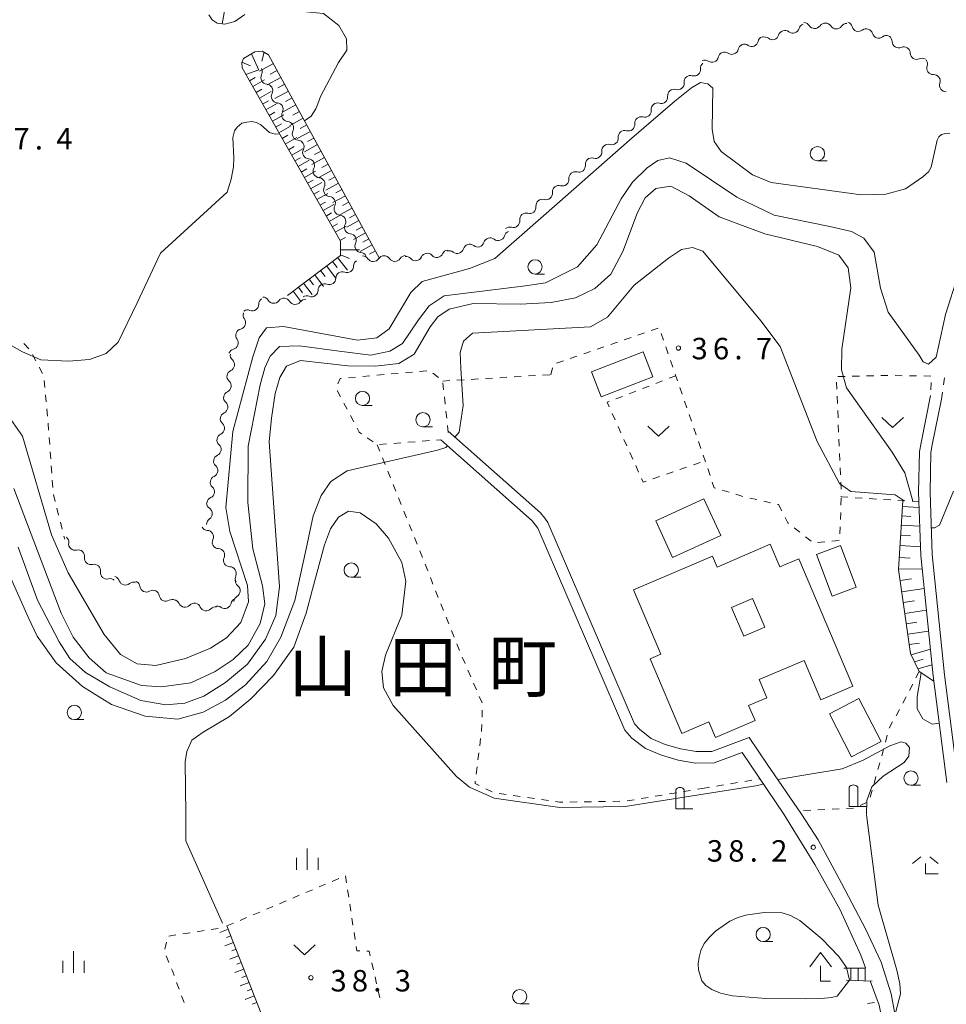
# Model space of a CAD drawing. Units: millimetres. Extents: x -76000 to -74000, y 36000 to 37501.
# Drawn here: x -74668 to -74506, y 36814 to 36987 of the extents above; entities that cross this region are included whole.
import ezdxf

# ---------------------------------------------------------------- set-up
doc = ezdxf.new("R2010")
doc.units = ezdxf.units.MM
for name, color, linetype, lineweight in [('210100_道路縁（街区線）', 7, 'Continuous', 15), ('221400_石段', 7, 'Continuous', 15), ('221499_石段（中）', 7, 'Continuous', 15), ('300100_普通建物', 7, 'Continuous', 15), ('420200_記念碑', 7, 'Continuous', 15), ('420400_路傍祠', 7, 'Continuous', 15), ('510200_一条河川、細流', 7, 'Continuous', 15), ('610111_人工斜面(上)', 7, 'Continuous', 9), ('610199_人工斜面(中)', 7, 'Continuous', 9), ('630100_植生界', 7, 'Continuous', 9), ('631300_畑', 7, 'Continuous', 9), ('633100_広葉樹林', 7, 'Continuous', 9), ('633300_竹林', 7, 'Continuous', 9), ('633400_荒地', 7, 'Continuous', 9), ('710100_等高線（計曲線）', 7, 'Continuous', 20), ('710200_等高線（主曲線）', 7, 'Continuous', 9), ('731200_図化機測定による標高点', 7, 'Continuous', 20), ('731207_図化機測定による標高点（注記）', 7, 'Continuous', 20), ('811400_大字・町・丁目', 7, 'Continuous', 0)]:
    doc.layers.add(name, color=color, linetype=linetype, lineweight=lineweight)
doc.styles.add('Style-Kanji', font='txt')
doc.styles.add('Style-WORKING', font='txt')

msp = doc.modelspace()

# ---------------------------------------------------------------- linework, layer by layer
at = {"layer": '210100_道路縁（街区線）', "flags": 128}
for points in [[(-74505.84, 36853.15), (-74508.21, 36871.77), (-74510.38, 36892.86), (-74510.76, 36903.89), (-74510.6, 36911.01), (-74510.34, 36912.54), (-74508.7, 36920.79)], [(-74503.85, 36853.32), (-74506.22, 36872), (-74508.38, 36892.99), (-74508.76, 36903.9), (-74508.61, 36910.82), (-74508.37, 36912.17), (-74506.78, 36920.18)], [(-74594.34, 36913.08), (-74578.35, 36898.89), (-74577.75, 36898.16), (-74577.37, 36897.62), (-74562.16, 36862.27), (-74560.89, 36860.91), (-74558.54, 36859.09), (-74555.75, 36857.91), (-74552.83, 36857.08), (-74549.8, 36856.55), (-74546.53, 36856.58), (-74541.61, 36858.42), (-74534.31, 36847.6)], [(-74593.01, 36914.58), (-74576.9, 36900.29), (-74576.14, 36899.37), (-74575.61, 36898.59), (-74560.45, 36863.39), (-74559.53, 36862.4), (-74557.51, 36860.84), (-74555.08, 36859.81), (-74552.38, 36859.04), (-74549.64, 36858.56), (-74546.91, 36858.59), (-74540.38, 36861.02)], [(-74531.23, 36847.6), (-74537.24, 36856.33), (-74540.38, 36861.02)], [(-74520.08, 36820.75), (-74520.89, 36822.95), (-74524.53, 36830.99), (-74528.93, 36838.82), (-74531.72, 36843.36), (-74531.84, 36843.56), (-74534.31, 36847.6)], [(-74470.95, 36797.19), (-74481.21, 36794.57), (-74494.12, 36792.36), (-74505.93, 36791.15), (-74511.45, 36790.82), (-74512.5, 36791.48), (-74512.94, 36792.47), (-74513.32, 36801.47), (-74514.26, 36809.21), (-74515.59, 36816.22), (-74517.32, 36821.75), (-74520.08, 36827.55), (-74524.24, 36835.55), (-74528.35, 36843.1), (-74531.23, 36847.6)], [(-74516.09, 36788.98), (-74515.55, 36792.91), (-74515.38, 36798.25), (-74516.37, 36807.84), (-74517.69, 36814.24), (-74519.24, 36818.46)]]:
    msp.add_lwpolyline(points, dxfattribs=at)
at = {"layer": '221400_石段', "flags": 128}
for points in [[(-74523.84, 36820.69), (-74520.08, 36820.69)], [(-74523.39, 36818.58), (-74518.87, 36818.43)]]:
    msp.add_lwpolyline(points, dxfattribs=at)
at = {"layer": '221499_石段（中）', "flags": 128}
for points in [[(-74522.59, 36820.69), (-74522.61, 36818.56)], [(-74521.34, 36820.69), (-74521.36, 36818.52)], [(-74520.09, 36820.69), (-74520.11, 36818.47)]]:
    msp.add_lwpolyline(points, dxfattribs=at)
at = {"layer": '300100_普通建物', "flags": 128}
for points in [[(-74566.26, 36920.6), (-74567.95, 36924.92), (-74558.94, 36928.43), (-74557.25, 36924.09), (-74566.26, 36920.6)], [(-74548.31, 36902.76), (-74545.37, 36896.33), (-74553.78, 36892.48), (-74556.72, 36898.91), (-74548.31, 36902.76)], [(-74560.63, 36886.85), (-74546.83, 36892.72), (-74546.02, 36890.82), (-74536.7, 36894.79), (-74535.02, 36890.85), (-74531.72, 36892.26), (-74522.25, 36870), (-74527.88, 36867.61), (-74530.8, 36874.47), (-74538.63, 36871.14), (-74537.28, 36867.97), (-74540.49, 36866.6), (-74539.37, 36863.98), (-74546.31, 36861.02), (-74547.47, 36863.73), (-74552.18, 36861.73), (-74557.73, 36874.75), (-74555.83, 36875.56), (-74560.63, 36886.85)], [(-74524.4, 36894.57), (-74521.68, 36887.31), (-74525.89, 36885.73), (-74528.61, 36892.99), (-74524.4, 36894.57)], [(-74539.82, 36885.33), (-74543.48, 36883.76), (-74541.34, 36878.74), (-74537.67, 36880.32), (-74539.82, 36885.33)], [(-74521.19, 36867.84), (-74517.31, 36860.32), (-74522.49, 36857.64), (-74526.37, 36865.16), (-74521.19, 36867.84)]]:
    msp.add_lwpolyline(points, dxfattribs=at)
at = {"layer": '420200_記念碑'}
for p, q in [((-74553.24, 36848.54), (-74553.24, 36851.888)), ((-74551.74, 36848.54), (-74551.74, 36851.888)), ((-74522.92, 36848.98), (-74522.92, 36852.328)), ((-74521.42, 36848.98), (-74521.42, 36852.328)), ((-74553.24, 36848.54), (-74550.24, 36848.54)), ((-74522.92, 36848.98), (-74519.92, 36848.98))]:
    msp.add_line(p, q, dxfattribs=at)
for centre in [(-74522.1698, 36851.8296), (-74552.4898, 36851.3896)]:
    msp.add_arc(centre, 0.9, 33.557311, 146.442689, dxfattribs=at)
at = {"layer": '420400_路傍祠'}
for p, q in [((-74527.9, 36823.43), (-74529.776, 36820.93)), ((-74527.9, 36823.43), (-74526.026, 36820.93)), ((-74527.9, 36818.43), (-74527.9, 36821.097)), ((-74527.9, 36818.43), (-74526.15, 36818.43))]:
    msp.add_line(p, q, dxfattribs=at)
at = {"layer": '510200_一条河川、細流', "extrusion": (0, 0, -1)}
for centre, start, end in [((74530.590454, 36984.663263), 16.022665, 72.193026), ((74530.830672, 36984.87702), 91.138177, 147.308538), ((74527.081412, 36984.802531), 34.967816, 91.138177), ((74527.081412, 36984.802531), 91.138177, 147.308538), ((74523.332152, 36984.728043), 34.967816, 91.138177), ((74523.477206, 36984.996723), 108.407176, 164.577537), ((74537.726859, 36982.481976), 12.196517, 68.366879), ((74537.731146, 36982.369679), 72.193026, 128.363387), ((74534.1608, 36983.516471), 16.022665, 72.193026), ((74534.1608, 36983.516471), 72.193026, 128.363387), ((74519.919069, 36983.812593), 52.236815, 108.407176), ((74519.919069, 36983.812593), 108.407176, 164.577537), ((74516.360932, 36982.628464), 52.236815, 108.407176), ((74516.517897, 36982.655379), 122.431249, 178.60161), ((74541.212722, 36981.099494), 12.196517, 68.366879), ((74541.212722, 36981.099494), 68.366879, 124.53724), ((74513.352764, 36980.644302), 66.260888, 122.431249), ((74544.698585, 36979.717011), 12.196517, 68.366879), ((74544.698585, 36979.717011), 68.366879, 124.53724), ((74513.352764, 36980.644302), 122.431249, 178.60161), ((74547.775044, 36978.035932), 353.951178, 50.121539), ((74548.184448, 36978.334529), 68.366879, 124.53724), ((74510.18763, 36978.633225), 66.260888, 122.431249), ((74510.347983, 36978.794122), 143.255506, 199.425867), ((74626.678331, 36977.413931), 150.830539, 207.000901), ((74550.652817, 36975.631577), 50.121539, 106.2919), ((74508.104555, 36975.789204), 87.085145, 143.255506), ((74624.850603, 36974.139499), 94.660178, 150.830539), ((74550.652817, 36975.631577), 353.951178, 50.121539), ((74508.104555, 36975.789204), 143.255506, 199.425867), ((74624.850603, 36974.139499), 150.830539, 207.000901), ((74553.53059, 36973.227223), 353.951178, 50.121539), ((74553.53059, 36973.227223), 50.121539, 106.2919), ((74623.022874, 36970.865067), 94.660178, 150.830539), ((74556.408364, 36970.822868), 353.951178, 50.121539), ((74556.408364, 36970.822868), 50.121539, 106.2919), ((74623.022874, 36970.865067), 150.830539, 207.000901), ((74621.195145, 36967.590634), 94.660178, 150.830539), ((74621.195145, 36967.590634), 150.830539, 207.000901), ((74559.286167, 36968.418143), 353.974926, 50.145287), ((74559.286137, 36968.418514), 50.121539, 106.2919), ((74562.164937, 36966.014982), 353.974926, 50.145287), ((74562.164937, 36966.014982), 50.145287, 106.315648), ((74619.367417, 36964.316202), 94.660178, 150.830539), ((74619.367417, 36964.316202), 150.830539, 207.000901), ((74565.043706, 36963.611821), 50.145287, 106.315648), ((74565.043706, 36963.611821), 353.974926, 50.145287), ((74617.539688, 36961.041769), 94.660178, 150.830539), ((74617.539688, 36961.041769), 150.830539, 207.000901), ((74567.922476, 36961.208659), 353.974926, 50.145287), ((74567.922476, 36961.208659), 50.145287, 106.315648), ((74570.801246, 36958.805498), 353.974926, 50.145287), ((74570.801246, 36958.805498), 50.145287, 106.315648), ((74615.711959, 36957.767337), 94.660178, 150.830539), ((74615.711959, 36957.767337), 150.830539, 207.000901), ((74573.680015, 36956.402336), 353.974926, 50.145287), ((74573.680015, 36956.402336), 50.145287, 106.315648), ((74613.884231, 36954.492904), 94.660178, 150.830539), ((74613.884231, 36954.492904), 150.830539, 207.000901), ((74576.557116, 36954.009153), 353.27088, 49.441241), ((74576.558785, 36953.999175), 50.145287, 106.315648), ((74579.406139, 36951.5708), 49.441241, 105.611602), ((74612.056502, 36951.218472), 94.660178, 150.830539), ((74612.056502, 36951.218472), 150.830539, 207.000901), ((74579.406139, 36951.5708), 353.27088, 49.441241), ((74582.125777, 36948.381125), 16.354865, 72.525226), ((74582.255163, 36949.132447), 49.441241, 105.611602), ((74610.228773, 36947.944039), 94.660178, 150.830539), ((74610.228773, 36947.944039), 150.830539, 207.000901), ((74585.702712, 36947.255053), 16.354865, 72.525226), ((74585.702712, 36947.255053), 72.525226, 128.695587), ((74608.401045, 36944.669607), 94.660178, 150.830539), ((74596.687225, 36944.546581), 24.999894, 81.170255), ((74596.687225, 36944.546581), 81.170255, 137.340616), ((74592.981667, 36945.122202), 24.999894, 81.170255), ((74592.856581, 36945.002909), 72.525226, 128.695587), ((74589.279647, 36946.128981), 16.354865, 72.525226), ((74589.279647, 36946.128981), 72.525226, 128.695587), ((74608.45806, 36943.449009), 359.510625, 55.680986), ((74607.999052, 36944.090293), 89.657735, 145.828096), ((74604.249119, 36944.112694), 33.487374, 89.657735), ((74604.249119, 36944.112694), 89.657735, 145.828096), ((74600.499186, 36944.135095), 33.487374, 89.657735), ((74600.392783, 36943.97096), 81.170255, 137.340616), ((74611.555228, 36941.334759), 359.510625, 55.680986), ((74611.555228, 36941.334759), 55.680986, 111.851347), ((74614.652395, 36939.220508), 359.510625, 55.680986), ((74614.652395, 36939.220508), 55.680986, 111.851347), ((74625.030819, 36936.792441), 358.910237, 55.080598), ((74625.487194, 36936.901923), 93.074544, 149.244905), ((74621.742592, 36936.700791), 36.904183, 93.074544), ((74621.742592, 36936.700791), 93.074544, 149.244905), ((74617.997989, 36936.499659), 36.904183, 93.074544), ((74617.749562, 36937.106257), 55.680986, 111.851347), ((74628.105662, 36934.645853), 55.080598, 111.250959), ((74627.766062, 36934.864339), 323.687252, 19.857613), ((74629.039877, 36931.337315), 19.857613, 76.027974), ((74629.039877, 36931.337315), 323.687252, 19.857613), ((74630.313691, 36927.810291), 19.857613, 76.027974), ((74630.010779, 36927.855673), 312.784311, 8.954673), ((74630.594478, 36924.151379), 8.954673, 65.125034), ((74630.594478, 36924.151379), 312.784311, 8.954673), ((74631.178177, 36920.447084), 312.784311, 8.954673), ((74631.178177, 36920.447084), 8.954673, 65.125034), ((74631.761876, 36916.74279), 312.784311, 8.954673), ((74631.761876, 36916.74279), 8.954673, 65.125034), ((74632.345575, 36913.038496), 312.784311, 8.954673), ((74632.345575, 36913.038496), 8.954673, 65.125034), ((74632.929274, 36909.334202), 312.784311, 8.954673), ((74632.929274, 36909.334202), 8.954673, 65.125034), ((74633.512973, 36905.629907), 8.954673, 65.125034), ((74633.512973, 36905.629907), 312.784311, 8.954673), ((74634.096672, 36901.925613), 8.954673, 65.125034), ((74634.16392, 36902.031594), 303.599537, 359.769898), ((74634.14886, 36898.281624), 359.769898, 55.940259), ((74635.119621, 36898.357387), 272.417768, 328.588129), ((74660.521213, 36895.204248), 132.125295, 188.295656), ((74633.165171, 36895.156977), 328.588129, 24.75849), ((74633.165171, 36895.156977), 272.417768, 328.588129), ((74657.739914, 36892.68892), 75.954934, 132.125295), ((74657.739914, 36892.68892), 132.125295, 188.295656), ((74631.210722, 36891.956566), 328.588129, 24.75849), ((74654.958614, 36890.173592), 75.954934, 132.125295), ((74654.958614, 36890.173592), 132.125295, 188.295656), ((74631.190867, 36891.990894), 270.735691, 326.906052), ((74651.619057, 36888.074106), 105.590668, 161.76103), ((74629.143316, 36888.849232), 326.906052, 23.076413), ((74652.177315, 36887.658264), 75.954934, 132.125295), ((74648.007033, 36887.066245), 49.420307, 105.590668), ((74648.056018, 36887.240966), 115.366731, 171.537092), ((74629.134687, 36888.436304), 308.07723, 4.247591), ((74644.667577, 36885.634427), 59.19637, 115.366731), ((74644.667577, 36885.634427), 115.366731, 171.537092), ((74629.412437, 36884.696604), 4.247591, 60.417952), ((74641.279137, 36884.027887), 59.19637, 115.366731), ((74641.112439, 36883.978775), 99.462322, 155.632683), ((74637.413462, 36883.362279), 43.291961, 99.462322), ((74637.413462, 36883.362279), 99.462322, 155.632683), ((74633.714485, 36882.745783), 43.291961, 99.462322), ((74633.38169, 36882.831256), 68.03727, 124.207631), ((74629.903838, 36884.233769), 11.866909, 68.03727)]:
    msp.add_arc(centre, 1.127969, start, end, dxfattribs=at)
at = {"layer": '510200_一条河川、細流'}
for centre, start, end in [((-74528.931057, 36986.09734), 212.742215, 324.981431), ((-74525.181797, 36986.022852), 212.742215, 324.981431), ((-74521.300961, 36985.598117), 195.473216, 307.712433), ((-74536.330626, 36984.140629), 231.687365, 343.926582), ((-74532.760281, 36985.287421), 231.687365, 343.926582), ((-74517.742824, 36984.413987), 195.473216, 307.712433), ((-74539.933498, 36982.959952), 235.513513, 347.75273), ((-74514.260781, 36982.711479), 181.449143, 293.688359), ((-74543.419361, 36981.577469), 235.513513, 347.75273), ((-74511.095648, 36980.700402), 181.449143, 293.688359), ((-74546.905225, 36980.194987), 235.513513, 347.75273), ((-74508.218369, 36978.044147), 160.624885, 272.864102), ((-74624.666167, 36976.389766), 153.049852, 265.289069), ((-74550.020391, 36977.799008), 253.758853, 5.998069), ((-74552.898165, 36975.394654), 253.758853, 5.998069), ((-74505.974941, 36975.039229), 160.624885, 272.864102), ((-74622.838439, 36973.115334), 153.049852, 265.289069), ((-74555.775938, 36972.990299), 253.758853, 5.998069), ((-74621.01071, 36969.840901), 153.049852, 265.289069), ((-74558.653711, 36970.585945), 253.758853, 5.998069), ((-74561.531612, 36968.18215), 253.735104, 5.974321), ((-74619.182981, 36966.566469), 153.049852, 265.289069), ((-74564.410382, 36965.778989), 253.735104, 5.974321), ((-74617.355253, 36963.292036), 153.049852, 265.289069), ((-74567.289152, 36963.375828), 253.735104, 5.974321), ((-74615.527524, 36960.017604), 153.049852, 265.289069), ((-74570.167922, 36960.972666), 253.735104, 5.974321), ((-74573.046691, 36958.569505), 253.735104, 5.974321), ((-74613.699795, 36956.743171), 153.049852, 265.289069), ((-74575.925461, 36956.166343), 253.735104, 5.974321), ((-74611.872067, 36953.468739), 153.049852, 265.289069), ((-74578.799492, 36953.745587), 254.43915, 6.678367), ((-74581.648516, 36951.307234), 254.43915, 6.678367), ((-74610.044338, 36950.194306), 153.049852, 265.289069), ((-74608.216609, 36946.919874), 153.049852, 265.289069), ((-74587.868883, 36947.891781), 231.355166, 343.594383), ((-74584.291948, 36949.017853), 231.355166, 343.594383), ((-74591.445817, 36946.765709), 231.355166, 343.594383), ((-74606.1316, 36945.359284), 214.222656, 326.461873), ((-74602.381666, 36945.381685), 214.222656, 326.461873), ((-74598.733077, 36945.501677), 222.710136, 334.949353), ((-74595.027519, 36946.077298), 222.710136, 334.949353), ((-74610.715799, 36943.430726), 248.199406, 0.438622), ((-74613.812966, 36941.316475), 248.199406, 0.438622), ((-74616.910133, 36939.202225), 248.199406, 0.438622), ((-74623.54743, 36938.05736), 210.805848, 323.045064), ((-74619.802828, 36937.856228), 210.805848, 323.045064), ((-74627.288242, 36936.750501), 248.799794, 1.03901), ((-74629.585993, 36933.528085), 284.022779, 36.261995), ((-74630.859807, 36930.001062), 284.022779, 36.261995), ((-74631.545111, 36926.199308), 294.925719, 47.164936), ((-74632.12881, 36922.495014), 294.925719, 47.164936), ((-74632.712509, 36918.79072), 294.925719, 47.164936), ((-74633.296208, 36915.086425), 294.925719, 47.164936), ((-74633.879907, 36911.382131), 294.925719, 47.164936), ((-74634.463606, 36907.677837), 294.925719, 47.164936), ((-74635.047305, 36903.973543), 294.925719, 47.164936), ((-74635.414193, 36900.151558), 304.110494, 56.349711), ((-74635.215867, 36896.101627), 335.292262, 87.531479), ((-74658.28688, 36894.879479), 171.755097, 283.994313), ((-74633.261418, 36892.901216), 335.292262, 87.531479), ((-74655.505581, 36892.364151), 171.755097, 283.994313), ((-74631.220858, 36889.73328), 336.97434, 89.213556), ((-74652.724282, 36889.848823), 171.755097, 283.994313), ((-74649.474992, 36888.781709), 198.289723, 310.52894), ((-74645.822937, 36887.574236), 188.51366, 300.752877), ((-74630.52792, 36886.659616), 299.632801, 51.872017), ((-74642.434497, 36885.967697), 188.51366, 300.752877), ((-74639.056167, 36884.911226), 204.418069, 316.657286), ((-74635.35719, 36884.29473), 204.418069, 316.657286), ((-74632.11319, 36884.699043), 235.843122, 348.082338)]:
    msp.add_arc(centre, 1.129844, start, end, dxfattribs=at)
at = {"layer": '610111_人工斜面(上)', "flags": 128}
for points in [[(-74628.57, 36987.41), (-74630.33, 36986.2), (-74632.12, 36985.75), (-74633.43, 36985.88), (-74634.31, 36986.46), (-74634.88, 36987.34)], [(-74621.13, 36938.3), (-74611.89, 36945.3), (-74611.88, 36947.79), (-74629.07, 36978.1), (-74629.15, 36979.03), (-74628.85, 36979.74), (-74626.85, 36980.87), (-74625.54, 36980.99), (-74624.43, 36980.38), (-74605.04, 36944.75)], [(-74508.1, 36870.88), (-74510.67, 36872.58), (-74512.16, 36875.7), (-74514.26, 36890.36), (-74513.53, 36902.42)], [(-74631.74, 36828.07), (-74624.57, 36809.8)]]:
    msp.add_lwpolyline(points, dxfattribs=at)
at = {"layer": '610199_人工斜面(中)', "flags": 128}
for points in [[(-74632.56, 36985.79), (-74631.98, 36988.97)], [(-74627.42, 36980.55), (-74626.15, 36977.71)], [(-74625.21, 36980.81), (-74625.63, 36979.29)], [(-74629.12, 36979.09), (-74627.62, 36978.45)], [(-74623.6, 36978.84), (-74626.03, 36977.52)], [(-74628.43, 36976.95), (-74626.13, 36977.72)], [(-74622.94, 36977.63), (-74624.15, 36976.97)], [(-74627.8, 36975.84), (-74626.77, 36976.43)], [(-74627.22, 36974.82), (-74625.17, 36975.98)], [(-74622.28, 36976.42), (-74624.68, 36975.11)], [(-74621.63, 36975.22), (-74622.82, 36974.57)], [(-74626.64, 36973.8), (-74625.62, 36974.38)], [(-74626.06, 36972.78), (-74624.02, 36973.94)], [(-74620.97, 36974.02), (-74623.35, 36972.72)], [(-74625.49, 36971.77), (-74624.47, 36972.35)], [(-74624.91, 36970.76), (-74622.89, 36971.91)], [(-74619.68, 36971.64), (-74622.03, 36970.36)], [(-74620.33, 36972.83), (-74621.51, 36972.19)], [(-74624.34, 36969.75), (-74623.34, 36970.33)], [(-74623.77, 36968.75), (-74621.76, 36969.89)], [(-74619.04, 36970.47), (-74620.21, 36969.83)], [(-74623.21, 36967.75), (-74622.21, 36968.32)], [(-74618.4, 36969.29), (-74620.73, 36968.03)], [(-74617.77, 36968.13), (-74618.92, 36967.5)], [(-74622.64, 36966.75), (-74620.64, 36967.88)], [(-74622.08, 36965.76), (-74621.08, 36966.32)], [(-74617.14, 36966.97), (-74619.43, 36965.72)], [(-74621.52, 36964.77), (-74619.53, 36965.89)], [(-74615.88, 36964.67), (-74618.16, 36963.43)], [(-74616.51, 36965.82), (-74617.65, 36965.2)], [(-74620.96, 36963.78), (-74619.97, 36964.34)], [(-74620.4, 36962.8), (-74618.43, 36963.92)], [(-74615.26, 36963.53), (-74616.4, 36962.92)], [(-74619.84, 36961.82), (-74618.86, 36962.38)], [(-74619.29, 36960.84), (-74617.33, 36961.95)], [(-74614.64, 36962.4), (-74616.9, 36961.17)], [(-74614.03, 36961.27), (-74615.15, 36960.66)], [(-74618.74, 36959.87), (-74617.76, 36960.42)], [(-74618.19, 36958.9), (-74616.24, 36960)], [(-74613.42, 36960.15), (-74615.65, 36958.93)], [(-74617.64, 36957.93), (-74616.67, 36958.48)], [(-74617.09, 36956.96), (-74615.16, 36958.06)], [(-74612.21, 36957.92), (-74614.41, 36956.72)], [(-74612.81, 36959.03), (-74613.92, 36958.43)], [(-74616.55, 36956), (-74615.58, 36956.55)], [(-74616, 36955.05), (-74614.08, 36956.13)], [(-74611.61, 36956.82), (-74612.7, 36956.22)], [(-74615.46, 36954.09), (-74614.5, 36954.63)], [(-74611.01, 36955.72), (-74613.19, 36954.53)], [(-74610.42, 36954.63), (-74611.5, 36954.04)], [(-74614.92, 36953.14), (-74613.01, 36954.22)], [(-74614.38, 36952.19), (-74613.43, 36952.73)], [(-74609.82, 36953.54), (-74611.98, 36952.37)], [(-74613.85, 36951.24), (-74611.95, 36952.32)], [(-74613.31, 36950.3), (-74612.37, 36950.84)], [(-74608.65, 36951.39), (-74610.78, 36950.22)], [(-74609.24, 36952.46), (-74610.31, 36951.88)], [(-74612.78, 36949.36), (-74610.9, 36950.43)], [(-74607.49, 36949.25), (-74609.6, 36948.1)], [(-74608.07, 36950.32), (-74609.13, 36949.74)], [(-74611.96, 36947.92), (-74611.02, 36948.45)], [(-74606.91, 36948.2), (-74607.96, 36947.63)], [(-74611.89, 36946.28), (-74608.57, 36946.27)], [(-74606.34, 36947.14), (-74608.43, 36946)], [(-74605.77, 36946.1), (-74606.81, 36945.53)], [(-74613.26, 36944.26), (-74612.43, 36943.16)], [(-74612.37, 36944.93), (-74610.67, 36942.7)], [(-74611.89, 36945.43), (-74610.28, 36944.78)], [(-74615.35, 36942.68), (-74614.56, 36941.63)], [(-74614.33, 36943.45), (-74612.71, 36941.31)], [(-74617.35, 36941.17), (-74616.59, 36940.17)], [(-74616.37, 36941.9), (-74614.83, 36939.86)], [(-74620.17, 36939.02), (-74618.77, 36937.17)], [(-74619.24, 36939.73), (-74618.53, 36938.78)], [(-74618.32, 36940.43), (-74616.84, 36938.48)], [(-74513.6, 36901.39), (-74510.66, 36901.21)], [(-74513.69, 36899.77), (-74512.15, 36899.68)], [(-74513.79, 36898.15), (-74510.55, 36897.96)], [(-74513.9, 36896.36), (-74512.2, 36896.26)], [(-74514.01, 36894.57), (-74510.43, 36894.36)], [(-74514.13, 36892.5), (-74512.23, 36892.38)], [(-74514.26, 36890.42), (-74510.14, 36890.51)], [(-74513.99, 36888.45), (-74511.99, 36888.74)], [(-74513.71, 36886.49), (-74509.78, 36887.05)], [(-74513.44, 36884.6), (-74511.51, 36884.88)], [(-74513.17, 36882.71), (-74509.39, 36883.25)], [(-74512.91, 36880.9), (-74511.06, 36881.16)], [(-74512.65, 36879.08), (-74509.02, 36879.6)], [(-74512.39, 36877.27), (-74510.61, 36877.52)], [(-74512.06, 36875.47), (-74508.69, 36876.45)], [(-74511.48, 36874.26), (-74509.96, 36874.72)], [(-74510.9, 36873.04), (-74508.39, 36873.7)], [(-74631.51, 36827.49), (-74632.97, 36826.92)], [(-74630.6, 36825.17), (-74632.09, 36824.58)], [(-74631.05, 36826.33), (-74631.79, 36826.04)], [(-74630.14, 36824), (-74630.89, 36823.71)], [(-74629.68, 36822.84), (-74631.2, 36822.24)], [(-74628.77, 36820.51), (-74630.32, 36819.9)], [(-74629.23, 36821.68), (-74629.99, 36821.37)], [(-74628.31, 36819.35), (-74629.1, 36819.04)], [(-74627.86, 36818.18), (-74629.43, 36817.57)], [(-74627.4, 36817.02), (-74628.2, 36816.71)], [(-74626.94, 36815.86), (-74628.55, 36815.23)], [(-74626.49, 36814.69), (-74627.3, 36814.38)]]:
    msp.add_lwpolyline(points, dxfattribs=at)
at = {"layer": '630100_植生界'}
for p, q in [((-74557.512, 36932.166), (-74556.329, 36932.572)), ((-74562.241, 36930.545), (-74561.059, 36930.95)), ((-74559.876, 36931.355), (-74558.694, 36931.761)), ((-74555.792, 36931.657), (-74555.385, 36930.475)), ((-74667.261, 36929.886), (-74666.401, 36928.979)), ((-74569.336, 36928.112), (-74568.153, 36928.517)), ((-74566.971, 36928.923), (-74565.789, 36929.328)), ((-74564.606, 36929.734), (-74563.424, 36930.139)), ((-74554.978, 36929.293), (-74554.571, 36928.111)), ((-74665.712, 36927.949), (-74665.13, 36926.843)), ((-74574.065, 36926.49), (-74572.883, 36926.896)), ((-74571.701, 36927.301), (-74570.518, 36927.706)), ((-74554.164, 36926.93), (-74553.757, 36925.748)), ((-74664.549, 36925.737), (-74663.967, 36924.63)), ((-74596.783, 36925.119), (-74598.028, 36925.009)), ((-74575.11, 36924.45), (-74574.79, 36925.658)), ((-74663.666, 36923.441), (-74663.558, 36922.196)), ((-74609.235, 36924.02), (-74610.48, 36923.91)), ((-74606.744, 36924.24), (-74607.99, 36924.13)), ((-74604.254, 36924.46), (-74605.499, 36924.35)), ((-74601.764, 36924.68), (-74603.009, 36924.57)), ((-74599.274, 36924.899), (-74600.519, 36924.789)), ((-74594.728, 36923.942), (-74595.691, 36924.74)), ((-74593.99, 36923.33), (-74592.742, 36923.404)), ((-74591.494, 36923.478), (-74590.247, 36923.552)), ((-74588.999, 36923.626), (-74587.751, 36923.7)), ((-74586.503, 36923.774), (-74585.255, 36923.848)), ((-74584.008, 36923.922), (-74582.76, 36923.996)), ((-74581.512, 36924.07), (-74580.264, 36924.144)), ((-74579.016, 36924.218), (-74577.769, 36924.292)), ((-74576.521, 36924.366), (-74575.273, 36924.44)), ((-74555.577, 36923.359), (-74556.743, 36922.909)), ((-74553.245, 36924.26), (-74554.411, 36923.81)), ((-74553.35, 36924.566), (-74552.943, 36923.384)), ((-74524.865, 36924.127), (-74523.615, 36924.155)), ((-74522.366, 36924.183), (-74521.116, 36924.211)), ((-74519.866, 36924.239), (-74518.617, 36924.267)), ((-74514.867, 36924.276), (-74513.617, 36924.263)), ((-74512.367, 36924.25), (-74511.117, 36924.237)), ((-74509.867, 36924.224), (-74508.617, 36924.211)), ((-74506.41, 36922.652), (-74506.225, 36923.889)), ((-74612.465, 36921.704), (-74611.88, 36920.599)), ((-74593.826, 36921.798), (-74593.959, 36923.041)), ((-74560.241, 36921.558), (-74561.407, 36921.108)), ((-74557.909, 36922.459), (-74559.075, 36922.008)), ((-74552.536, 36922.202), (-74552.129, 36921.02)), ((-74525.068, 36921.917), (-74525.12, 36923.166)), ((-74508.581, 36923.059), (-74508.646, 36921.811)), ((-74663.45, 36920.951), (-74663.342, 36919.705)), ((-74593.561, 36919.312), (-74593.694, 36920.555)), ((-74562.574, 36920.657), (-74563.74, 36920.207)), ((-74551.722, 36919.838), (-74551.315, 36918.656)), ((-74524.963, 36919.419), (-74525.016, 36920.668)), ((-74506.78, 36920.18), (-74506.595, 36921.416)), ((-74663.234, 36918.46), (-74663.126, 36917.215)), ((-74611.295, 36919.495), (-74610.71, 36918.39)), ((-74524.859, 36916.921), (-74524.911, 36918.17)), ((-74610.125, 36917.285), (-74609.539, 36916.181)), ((-74593.295, 36916.826), (-74593.428, 36918.069)), ((-74564.361, 36917.677), (-74563.847, 36916.538)), ((-74550.908, 36917.474), (-74550.502, 36916.292)), ((-74663.018, 36915.97), (-74662.91, 36914.724)), ((-74593.03, 36914.34), (-74593.163, 36915.583)), ((-74563.332, 36915.399), (-74562.817, 36914.26)), ((-74550.095, 36915.11), (-74549.688, 36913.929)), ((-74524.754, 36914.424), (-74524.807, 36915.673)), ((-74662.81, 36913.478), (-74662.719, 36912.232)), ((-74607.179, 36913.406), (-74606.149, 36912.698)), ((-74595.082, 36913.022), (-74594.34, 36913.08)), ((-74562.303, 36913.121), (-74561.788, 36911.981)), ((-74524.65, 36911.926), (-74524.702, 36913.175)), ((-74605.44, 36912.21), (-74604.976, 36911.049)), ((-74605.052, 36912.24), (-74603.805, 36912.338)), ((-74602.559, 36912.436), (-74601.313, 36912.533)), ((-74600.067, 36912.631), (-74598.821, 36912.729)), ((-74597.575, 36912.826), (-74596.328, 36912.924)), ((-74549.281, 36912.747), (-74548.874, 36911.565)), ((-74662.629, 36910.985), (-74662.538, 36909.738)), ((-74604.512, 36909.889), (-74604.047, 36908.728)), ((-74561.274, 36910.842), (-74560.759, 36909.703)), ((-74548.467, 36910.383), (-74548.06, 36909.201)), ((-74524.545, 36909.428), (-74524.597, 36910.677)), ((-74662.448, 36908.491), (-74662.357, 36907.245)), ((-74560.244, 36908.564), (-74559.73, 36907.425)), ((-74552.52, 36907.868), (-74551.341, 36908.281)), ((-74550.161, 36908.694), (-74548.981, 36909.107)), ((-74547.653, 36908.019), (-74547.246, 36906.837)), ((-74524.441, 36906.93), (-74524.493, 36908.179)), ((-74603.583, 36907.568), (-74603.119, 36906.407)), ((-74557.24, 36906.216), (-74556.06, 36906.629)), ((-74554.88, 36907.042), (-74553.7, 36907.455)), ((-74662.267, 36905.998), (-74662.176, 36904.751)), ((-74602.655, 36905.246), (-74602.19, 36904.086)), ((-74524.336, 36904.432), (-74524.388, 36905.681)), ((-74662.076, 36903.506), (-74661.771, 36902.294)), ((-74601.726, 36902.925), (-74601.262, 36901.765)), ((-74545.104, 36904.25), (-74543.907, 36903.889)), ((-74542.71, 36903.529), (-74541.513, 36903.168)), ((-74540.299, 36902.874), (-74539.079, 36902.6)), ((-74524.342, 36901.62), (-74524.289, 36902.868)), ((-74520.631, 36902.862), (-74521.878, 36902.94)), ((-74518.135, 36902.707), (-74519.383, 36902.785)), ((-74515.64, 36902.551), (-74516.888, 36902.629)), ((-74661.465, 36901.082), (-74661.159, 36899.87)), ((-74537.859, 36902.327), (-74536.64, 36902.054)), ((-74535.42, 36901.78), (-74535.24, 36901.74)), ((-74535.24, 36901.74), (-74534.678, 36900.623)), ((-74513.145, 36902.396), (-74514.393, 36902.473)), ((-74510.65, 36902.24), (-74511.898, 36902.318)), ((-74600.798, 36900.604), (-74600.333, 36899.443)), ((-74524.446, 36899.122), (-74524.394, 36900.371)), ((-74660.854, 36898.658), (-74660.548, 36897.446)), ((-74599.869, 36898.283), (-74599.405, 36897.122)), ((-74532.516, 36897.663), (-74531.534, 36896.89)), ((-74524.551, 36896.624), (-74524.499, 36897.873)), ((-74660.242, 36896.234), (-74660.1, 36895.67)), ((-74598.941, 36895.962), (-74598.476, 36894.801)), ((-74530.552, 36896.116), (-74529.57, 36895.343)), ((-74528.421, 36895.128), (-74527.175, 36895.237)), ((-74525.93, 36895.345), (-74524.685, 36895.453)), ((-74598.012, 36893.64), (-74597.548, 36892.48)), ((-74597.084, 36891.319), (-74596.619, 36890.159)), ((-74596.155, 36888.998), (-74595.691, 36887.837)), ((-74595.227, 36886.677), (-74594.763, 36885.516)), ((-74594.298, 36884.356), (-74593.834, 36883.195)), ((-74593.37, 36882.035), (-74592.906, 36880.874)), ((-74592.441, 36879.713), (-74591.977, 36878.553)), ((-74591.513, 36877.392), (-74591.049, 36876.232)), ((-74589.587, 36872.779), (-74589.088, 36871.633)), ((-74510.67, 36872.58), (-74511.224, 36871.46)), ((-74588.589, 36870.487), (-74588.09, 36869.34)), ((-74511.779, 36870.339), (-74512.333, 36869.219)), ((-74587.591, 36868.194), (-74587.092, 36867.048)), ((-74512.913, 36868.112), (-74513.513, 36867.016)), ((-74587.075, 36865.81), (-74587.114, 36864.56)), ((-74514.113, 36865.919), (-74514.713, 36864.822)), ((-74515.313, 36863.726), (-74515.913, 36862.629)), ((-74516.268, 36861.435), (-74516.58, 36860.225)), ((-74587.355, 36860.822), (-74587.511, 36859.581)), ((-74587.666, 36858.341), (-74587.821, 36857.101)), ((-74517.554, 36856.604), (-74517.887, 36855.399)), ((-74587.977, 36855.86), (-74588.132, 36854.62)), ((-74546.113, 36852.523), (-74544.879, 36852.724)), ((-74543.645, 36852.925), (-74542.412, 36853.127)), ((-74541.178, 36853.328), (-74539.944, 36853.529)), ((-74538.711, 36853.731), (-74538.53, 36853.76)), ((-74518.22, 36854.194), (-74518.554, 36852.989)), ((-74586.47, 36852.056), (-74585.345, 36851.512)), ((-74584.141, 36851.226), (-74582.903, 36851.049)), ((-74554.355, 36851.165), (-74553.122, 36851.369)), ((-74551.889, 36851.573), (-74550.656, 36851.777)), ((-74549.423, 36851.981), (-74548.58, 36852.12)), ((-74548.58, 36852.12), (-74547.346, 36852.321)), ((-74518.887, 36851.785), (-74519.22, 36850.58)), ((-74581.666, 36850.871), (-74580.429, 36850.694)), ((-74579.191, 36850.517), (-74577.954, 36850.34)), ((-74576.716, 36850.163), (-74575.479, 36849.986)), ((-74571.749, 36849.737), (-74570.499, 36849.755)), ((-74569.249, 36849.774), (-74567.999, 36849.793)), ((-74566.749, 36849.811), (-74565.5, 36849.83)), ((-74564.25, 36849.848), (-74563, 36849.867)), ((-74561.755, 36849.94), (-74560.522, 36850.144)), ((-74559.288, 36850.348), (-74558.055, 36850.552)), ((-74556.822, 36850.756), (-74555.589, 36850.961)), ((-74519.85, 36849.629), (-74520.988, 36849.112)), ((-74529.635, 36848.323), (-74530.883, 36848.266)), ((-74527.137, 36848.436), (-74528.386, 36848.379)), ((-74524.64, 36848.549), (-74525.889, 36848.492)), ((-74522.142, 36848.662), (-74523.391, 36848.605)), ((-74613.316, 36835.852), (-74612.164, 36836.338)), ((-74611.013, 36836.825), (-74611, 36836.83)), ((-74611, 36836.83), (-74610.812, 36835.594)), ((-74617.922, 36833.906), (-74616.77, 36834.393)), ((-74615.619, 36834.879), (-74614.467, 36835.365)), ((-74610.625, 36834.358), (-74610.437, 36833.123)), ((-74622.528, 36831.961), (-74621.376, 36832.447)), ((-74620.225, 36832.934), (-74619.073, 36833.42)), ((-74627.134, 36830.015), (-74625.982, 36830.502)), ((-74624.831, 36830.988), (-74623.679, 36831.475)), ((-74610.249, 36831.887), (-74610.061, 36830.651)), ((-74629.437, 36829.043), (-74628.285, 36829.529)), ((-74609.874, 36829.415), (-74609.686, 36828.179)), ((-74635.711, 36827.243), (-74636.947, 36827.055)), ((-74633.24, 36827.62), (-74634.476, 36827.432)), ((-74631.74, 36828.07), (-74630.588, 36828.556)), ((-74609.498, 36826.943), (-74609.31, 36825.708)), ((-74642.324, 36825.257), (-74642.594, 36824.036)), ((-74640.654, 36826.49), (-74641.89, 36826.302)), ((-74638.183, 36826.867), (-74639.419, 36826.679)), ((-74642.355, 36822.86), (-74641.88, 36821.704)), ((-74606.398, 36821.597), (-74606.114, 36820.38)), ((-74605.83, 36819.162), (-74605.545, 36817.945)), ((-74640.52, 36818.209), (-74640.083, 36817.038)), ((-74605.261, 36816.728), (-74604.977, 36815.511)), ((-74639.647, 36815.867), (-74639.21, 36814.696)), ((-74518.45, 36814.69), (-74519.689, 36814.522))]:
    msp.add_line(p, q, dxfattribs=at)
at = {"layer": '630100_植生界', "flags": 128}
for points in [[(-74611.725, 36923.8), (-74611.95, 36923.78), (-74612.351, 36922.838)], [(-74517.367, 36924.295), (-74517.16, 36924.3), (-74516.117, 36924.289)], [(-74564.906, 36919.757), (-74565.242, 36919.627), (-74564.876, 36918.816)], [(-74608.954, 36915.076), (-74608.58, 36914.37), (-74608.209, 36914.115)], [(-74559.215, 36906.286), (-74558.918, 36905.628), (-74558.419, 36905.803)], [(-74546.839, 36905.655), (-74546.5, 36904.67), (-74546.301, 36904.61)], [(-74523.126, 36903.018), (-74524.28, 36903.09), (-74524.284, 36903.183)], [(-74534.116, 36899.507), (-74533.63, 36898.54), (-74533.498, 36898.436)], [(-74590.584, 36875.071), (-74590.58, 36875.06), (-74590.086, 36873.925)], [(-74587.153, 36863.311), (-74587.19, 36862.14), (-74587.2, 36862.062)], [(-74516.893, 36859.015), (-74516.98, 36858.68), (-74517.221, 36857.809)], [(-74588.287, 36853.38), (-74588.34, 36852.96), (-74587.596, 36852.6)], [(-74574.242, 36849.809), (-74573.55, 36849.71), (-74572.999, 36849.718)], [(-74609.123, 36824.472), (-74609.01, 36823.73), (-74608.511, 36823.714)], [(-74607.261, 36823.673), (-74606.88, 36823.66), (-74606.682, 36822.814)], [(-74641.405, 36820.548), (-74641.27, 36820.22), (-74640.957, 36819.381)]]:
    msp.add_lwpolyline(points, dxfattribs=at)
at = {"layer": '631300_畑', "flags": 128}
for points in [[(-74517.185, 36916.965), (-74515.31, 36915.215), (-74513.435, 36916.965)], [(-74558.145, 36915.421), (-74556.27, 36913.671), (-74554.395, 36915.421)], [(-74620.031, 36824.756), (-74618.156, 36823.006), (-74616.281, 36824.756)]]:
    msp.add_lwpolyline(points, dxfattribs=at)
at = {"layer": '633100_広葉樹林'}
for p, q in [((-74528.45, 36961.83), (-74526.783, 36961.83)), ((-74577.84, 36942.05), (-74576.173, 36942.05)), ((-74608.02, 36919.05), (-74606.353, 36919.05)), ((-74597.44, 36915.32), (-74595.773, 36915.32)), ((-74609.99, 36889.03), (-74608.323, 36889.03)), ((-74658.41, 36864.14), (-74656.743, 36864.14)), ((-74512.1, 36852.66), (-74510.433, 36852.66)), ((-74537.95, 36825.32), (-74536.283, 36825.32)), ((-74580.52, 36814.46), (-74578.853, 36814.46))]:
    msp.add_line(p, q, dxfattribs=at)
for centre in [(-74528.45, 36963.08), (-74577.84, 36943.3), (-74608.02, 36920.3), (-74597.44, 36916.57), (-74609.99, 36890.28), (-74658.41, 36865.39), (-74512.1, 36853.91), (-74537.95, 36826.57), (-74580.52, 36815.71)]:
    msp.add_circle(centre, 1.249875, dxfattribs=at)
at = {"layer": '633300_竹林'}
for p, q in [((-74510.357, 36840.18), (-74511.82, 36838.98)), ((-74509.57, 36837.18), (-74509.57, 36838.98)), ((-74508.783, 36840.18), (-74507.32, 36838.98)), ((-74509.57, 36837.18), (-74507.32, 36837.18))]:
    msp.add_line(p, q, dxfattribs=at)
at = {"layer": '633400_荒地'}
for p, q in [((-74617.67, 36837.855), (-74617.67, 36841.605)), ((-74619.544, 36837.855), (-74619.544, 36839.955)), ((-74615.794, 36837.855), (-74615.794, 36839.955)), ((-74658.58, 36819.895), (-74658.58, 36823.645)), ((-74660.454, 36819.895), (-74660.454, 36821.995)), ((-74656.704, 36819.895), (-74656.704, 36821.995))]:
    msp.add_line(p, q, dxfattribs=at)
at = {"layer": '710100_等高線（計曲線）', "flags": 128}
for points in [[(-74669.9, 36917.19), (-74667.49, 36913.72), (-74662.42, 36896.47), (-74659.51, 36889.81), (-74653.22, 36879.02), (-74650.36, 36875.52), (-74647.43, 36873.88), (-74644.15, 36873.59), (-74639, 36874.81), (-74634.58, 36876.66), (-74631.79, 36878.45), (-74629.28, 36881.1), (-74627.93, 36884.74), (-74628.14, 36887.59), (-74631.24, 36897.03), (-74631.93, 36901.22), (-74630.72, 36914.54), (-74627.21, 36927.55), (-74626.11, 36930.9), (-74624.81, 36932.61), (-74621.81, 36932.86), (-74608.88, 36930.49), (-74605.52, 36930.91), (-74603.37, 36932.47), (-74599.54, 36938.81), (-74597.59, 36940.71), (-74589.31, 36943.03), (-74584.88, 36944.74), (-74573.49, 36954.75), (-74561.31, 36965.44), (-74553.41, 36972.29), (-74550.47, 36974.58), (-74548.9, 36975.51), (-74547.65, 36975.3), (-74546.73, 36974.53), (-74546.86, 36967.37), (-74546.53, 36965.19), (-74545.32, 36963.47), (-74539.8, 36959.41), (-74536.54, 36958.02), (-74520.82, 36955.9), (-74516.51, 36956.01), (-74513.07, 36956.94), (-74510, 36959.03), (-74509.04, 36959.89), (-74508.56, 36960.72), (-74507.5, 36965.43), (-74507.22, 36966.02), (-74506.77, 36966.43), (-74506.08, 36966.64), (-74505.28, 36966.69)], [(-74523.4, 36820.8), (-74524.74, 36822.74), (-74527.69, 36825.79), (-74531.53, 36829.01), (-74533.17, 36829.91), (-74534.65, 36830.34), (-74537.76, 36830.43), (-74541.03, 36829.96), (-74542.48, 36829.5), (-74543.8, 36828.89), (-74546.26, 36827.18), (-74547.36, 36826.12), (-74548.24, 36824.97), (-74548.83, 36823.78), (-74549.17, 36822.6), (-74549.3, 36821.47), (-74549.27, 36820.4), (-74548.65, 36818.49), (-74547.99, 36817.66), (-74546.95, 36816.93), (-74545.43, 36816.33), (-74543.32, 36815.87), (-74537.51, 36815.37), (-74530.6, 36815.3), (-74527.81, 36815.39), (-74526.01, 36815.54), (-74524.99, 36815.81), (-74522.83, 36818.57), (-74523.4, 36820.8)]]:
    msp.add_lwpolyline(points, dxfattribs=at)
at = {"layer": '710200_等高線（主曲線）', "flags": 128}
for points in [[(-74618.14, 36968.81), (-74616.97, 36969.66), (-74616.16, 36970.95), (-74615.82, 36971.79), (-74615.35, 36973.11), (-74612.24, 36979), (-74610.78, 36981.2), (-74610.83, 36983.18), (-74612.14, 36985.52), (-74614.86, 36987.61), (-74622.21, 36988.27), (-74624.97, 36988.78), (-74626.87, 36989.64), (-74627.85, 36990.53), (-74628.19, 36991.21)], [(-74672.94, 36931.48), (-74667.5, 36928.43), (-74664.27, 36927.04), (-74659.43, 36926.83), (-74655.75, 36927.1), (-74652.85, 36928.17), (-74650.76, 36930.14), (-74647.41, 36936.99), (-74643.33, 36945.69), (-74631.71, 36956.33), (-74630.96, 36958.61), (-74630.6, 36960.8), (-74630.54, 36962.32), (-74630.68, 36965.89), (-74630.4, 36967.06), (-74629.91, 36967.71), (-74629.14, 36968.42), (-74628.23, 36968.62), (-74627.35, 36968.69), (-74626.55, 36968.55), (-74625.79, 36968.13), (-74624.26, 36966.77), (-74623.3, 36966.5), (-74622.54, 36966.57)], [(-74668.99, 36904.56), (-74660.71, 36882.76), (-74658.62, 36878.57), (-74655.8, 36874.94), (-74652.82, 36872.33), (-74646.66, 36870.11), (-74643.15, 36869.86), (-74638.04, 36870.59), (-74633.8, 36872.54), (-74630.63, 36874.64), (-74628, 36877.17), (-74625.91, 36880.94), (-74625.09, 36884.4), (-74625.52, 36887.52), (-74627.2, 36893.98), (-74628.1, 36902.09), (-74628.01, 36911.94), (-74625.91, 36922.69), (-74625.08, 36925.66), (-74624.17, 36927.68), (-74622.55, 36929.35), (-74619.03, 36929.51), (-74612.08, 36928.53), (-74606.59, 36927.88), (-74603.24, 36928.53), (-74601.03, 36929.92), (-74598.2, 36934.03), (-74596.34, 36936.51), (-74593.76, 36938.26), (-74579.53, 36940), (-74576.03, 36940.49), (-74570.43, 36943.3), (-74567.01, 36947.16), (-74562.78, 36955.2), (-74560.8, 36958.12), (-74558.26, 36960.64), (-74556.36, 36961.88), (-74554.31, 36962.34), (-74551.43, 36961.41), (-74542.56, 36955.46), (-74536, 36952.32), (-74526.29, 36950.38), (-74522.52, 36949.48), (-74520.36, 36948.32), (-74518.53, 36945.88), (-74517.4, 36939.6), (-74516.08, 36935.35), (-74510.68, 36927.84), (-74509.99, 36926.68), (-74509.04, 36926.28), (-74507.71, 36927.49), (-74506.06, 36934.99), (-74503.92, 36941.72)], [(-74668.26, 36894.3), (-74664.84, 36885.02), (-74661.08, 36877.73), (-74659.2, 36874.84), (-74656.49, 36872.37), (-74652.19, 36869.88), (-74646.79, 36867.51), (-74642.42, 36866.75), (-74639.11, 36866.99), (-74635.79, 36868.25), (-74631.97, 36870.63), (-74628.15, 36873.85), (-74624.98, 36878.22), (-74623.19, 36882.32), (-74622.54, 36887.34), (-74624.35, 36912.69), (-74623.94, 36916.84), (-74623.29, 36921.14), (-74622.46, 36923.95), (-74621.32, 36925.91), (-74618.86, 36926.9), (-74610.6, 36926), (-74605.78, 36925.91), (-74601.69, 36926.4), (-74598.98, 36928.04), (-74596.18, 36932.84), (-74594.85, 36934.55), (-74592.89, 36935.93), (-74588.67, 36936.88), (-74580.46, 36936.77), (-74575.05, 36937.06), (-74570.74, 36937.91), (-74567.38, 36939.5), (-74564.58, 36942.05), (-74562.47, 36945.96), (-74559.92, 36952.78), (-74558.61, 36955.38), (-74556.71, 36956.99), (-74554.1, 36957.39), (-74550.89, 36955.69), (-74545.66, 36952.04), (-74537.65, 36949.07), (-74528.42, 36946.87), (-74524.71, 36945.36), (-74523.07, 36943.14), (-74522.6, 36939.64), (-74524.18, 36928.9), (-74524.22, 36925.29), (-74523.35, 36922.15), (-74515.38, 36910.9), (-74513.19, 36907.26), (-74511.8, 36902.31)], [(-74591.85, 36913.54), (-74591.09, 36914.41), (-74590.43, 36919.05), (-74590.84, 36925.53), (-74590.95, 36928.31), (-74590.34, 36930.28), (-74588.79, 36931.73), (-74568.12, 36932.83), (-74565.19, 36934.53), (-74560.48, 36940.08), (-74554.52, 36944.79), (-74552.21, 36946.31), (-74550.33, 36946.69), (-74548.5, 36946.06), (-74538.35, 36933.89), (-74534.99, 36929.39), (-74528.48, 36912.79), (-74524.6, 36905.44), (-74522.62, 36904.02), (-74514.87, 36903.46), (-74513.31, 36902.4)], [(-74674.79, 36900.51), (-74666.47, 36882.05), (-74664.91, 36878.72), (-74661.58, 36874.09), (-74656.97, 36869.92), (-74651.92, 36866.76), (-74646, 36864.77), (-74640.32, 36864.23), (-74635.86, 36865.42), (-74631.99, 36867.53), (-74628.5, 36870.2), (-74624.77, 36874.33), (-74622.31, 36878.54), (-74619.85, 36884.95), (-74617.88, 36893.98), (-74616.64, 36899.75), (-74615.24, 36903.34), (-74613.57, 36905.77), (-74610.68, 36907.62), (-74594.91, 36911.23), (-74593.46, 36911.7), (-74593.17, 36912.03)], [(-74508.54, 36897.68), (-74508.01, 36897.66), (-74507.13, 36898.14), (-74504.68, 36904.06)], [(-74638.89, 36847.6), (-74639.05, 36856.77), (-74638.76, 36858.55), (-74637.86, 36860.54), (-74635.88, 36861.93), (-74631.27, 36864.69), (-74627.56, 36867.78), (-74623.59, 36871.86), (-74620.01, 36876.81), (-74617.9, 36882.74), (-74616.79, 36886.95), (-74614.66, 36894.7), (-74613.63, 36897.5), (-74612.19, 36899.55), (-74610.44, 36900.58), (-74608.45, 36900.28), (-74605.61, 36898.35), (-74603.47, 36895.88), (-74601.16, 36891.62), (-74600.44, 36888.34), (-74601.14, 36882.39), (-74604.02, 36875.4), (-74604.66, 36872.55), (-74604.33, 36869.69), (-74602.68, 36866.59), (-74591.59, 36854.2), (-74589.3, 36852.31), (-74585.02, 36850.39), (-74573.48, 36848.75), (-74562.1, 36848.97), (-74538.87, 36852.6), (-74537.88, 36852.89)], [(-74510.33, 36872.35), (-74510.52, 36871.23), (-74511.02, 36868.21), (-74511.03, 36866.02), (-74510.04, 36864.28), (-74508.39, 36863.35), (-74507.16, 36863.51)], [(-74535.38, 36853.63), (-74534.96, 36853.75), (-74530.11, 36854.53), (-74524.12, 36855.56), (-74520.46, 36857.05), (-74515.81, 36859.53), (-74513.8, 36860.25), (-74512.97, 36860.04), (-74512.37, 36859.25), (-74512.47, 36857.76), (-74513.27, 36856.67), (-74516.94, 36854.28), (-74518.93, 36852.39), (-74519.82, 36850.01), (-74519.89, 36847.6)], [(-74638.89, 36847.56), (-74638.89, 36842.94), (-74632.48, 36828.57)], [(-74519.89, 36847.52), (-74517.81, 36831.68), (-74514.55, 36820.33), (-74514.05, 36817.94), (-74513.92, 36816.18), (-74514.81, 36812.86)]]:
    msp.add_lwpolyline(points, dxfattribs=at)
at = {"layer": '731200_図化機測定による標高点'}
for centre in [(-74552.77, 36929.1), (-74529.2, 36841.82), (-74617.04, 36819.01), (-74617.04, 36819.01)]:
    msp.add_circle(centre, 0.375, dxfattribs=at)

# ---------------------------------------------------------------- texts
at = {"layer": '731207_図化機測定による標高点（注記）', "style": 'Style-WORKING'}
for s, p in [('7', (-74669.07, 36963.82)), ('4', (-74661.57, 36963.82)), ('.', (-74665.32, 36963.82)), ('3', (-74550.482, 36927.135)), ('6', (-74546.732, 36927.135)), ('7', (-74539.232, 36927.135)), ('.', (-74542.982, 36927.135)), ('3', (-74547.797, 36839.31)), ('8', (-74544.047, 36839.31)), ('2', (-74536.547, 36839.31)), ('.', (-74540.297, 36839.31)), ('3', (-74613.632, 36816.612)), ('8', (-74609.882, 36816.612)), ('3', (-74602.382, 36816.612)), ('.', (-74606.132, 36816.612))]:
    msp.add_text(s, height=3.75, dxfattribs=at).set_placement(p)
at = {"layer": '811400_大字・町・丁目', "style": 'Style-Kanji'}
for s, p in [('山', (-74620.948, 36869.05)), ('田', (-74603.448, 36869.05)), ('町', (-74585.948, 36869.05))]:
    msp.add_text(s, height=8.75, dxfattribs=at).set_placement(p)

doc.saveas('drawing.dxf')
